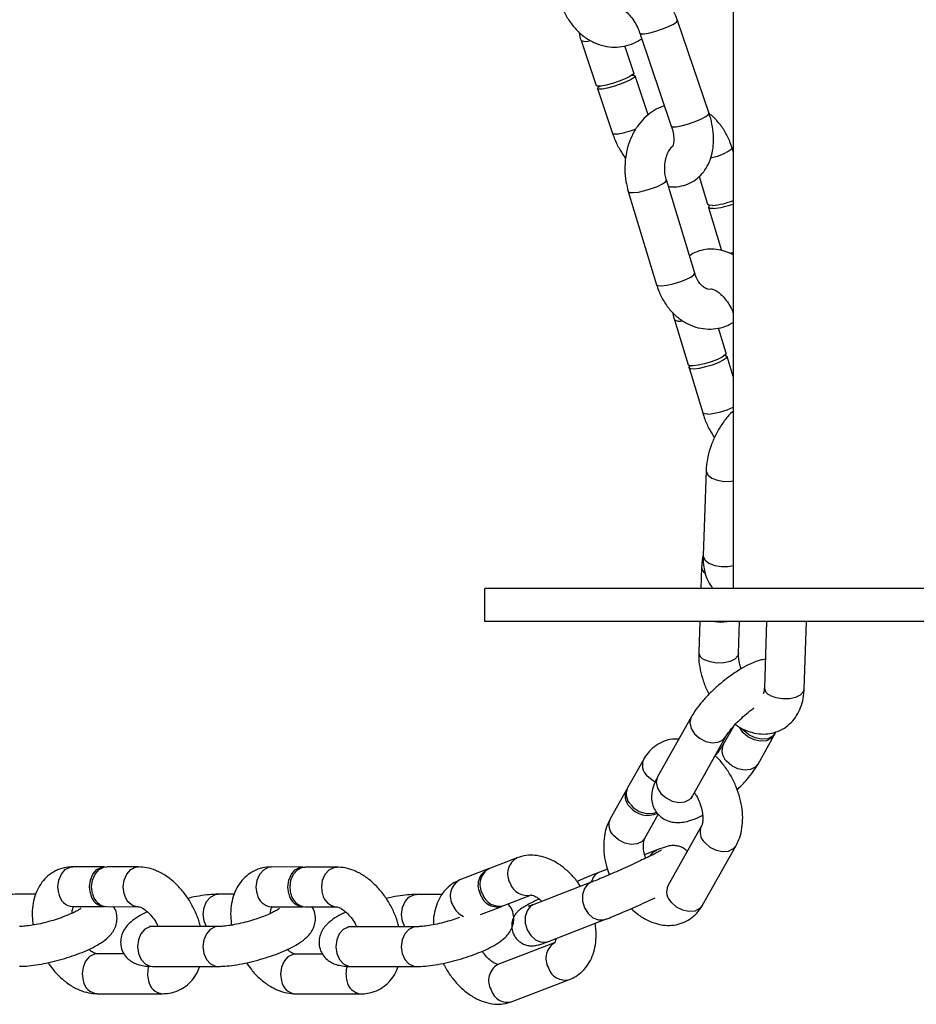
# Model space of a CAD drawing. Units: millimetres. Extents: x 11602 to 26304, y -11167 to 8264.
# Drawn here: x 17554 to 17689, y 2885 to 3033 of the extents above; entities that cross this region are included whole.
import ezdxf

# ---------------------------------------------------------------- set-up
doc = ezdxf.new("R2010")
doc.units = ezdxf.units.MM

msp = doc.modelspace()

# ---------------------------------------------------------------- linework, layer by layer
at = {"color": 7, "linetype": 'Continuous', "lineweight": 25}
for p, q in [((17661.09, 3887.41), (17661.09, 2947.41)), ((17657.46, 3019.05), (17652.7, 3033.07)), ((17638.16, 3030.03), (17640.46, 3023.25)), ((17647.02, 3031.14), (17651.77, 3017.13)), ((17646.14, 3025.18), (17644.77, 3029.22)), ((17648.3, 3018.82), (17646.3, 3024.71)), ((17640.62, 3022.79), (17642.92, 3016.01)), ((17661.09, 3013.29), (17660.92, 3013.88)), ((17655.29, 2994.95), (17651.02, 3009.01)), ((17655.96, 3009.55), (17657.24, 3005.34)), ((17645.28, 3007.27), (17649.55, 2993.21)), ((17657.38, 3004.87), (17659.35, 2998.36)), ((17652.23, 2987.92), (17654.29, 2981.13)), ((17660.03, 2982.87), (17658.89, 2986.66)), ((17661.09, 2979.38), (17660.18, 2982.4)), ((17654.44, 2980.66), (17656.5, 2973.87)), ((17657.02, 2965.19), (17656.58, 2952.35)), ((17656.34, 2950.62), (17656.23, 2947.41)), ((17623.64, 2942.41), (17623.64, 2947.41)), ((17698.27, 2947.41), (17623.64, 2947.41)), ((17698.27, 2942.41), (17623.64, 2942.41)), ((17656.06, 2942.41), (17655.9, 2937.78)), ((17661.9, 2937.58), (17662.06, 2942.41)), ((17666.14, 2942.41), (17665.8, 2932.42)), ((17671.79, 2932.21), (17672.14, 2942.41)), ((17654.76, 2927.99), (17649.71, 2918.98)), ((17661.14, 2926.59), (17659.6, 2923.85)), ((17662.54, 2925.69), (17662.04, 2926.47)), ((17662.71, 2925.99), (17662.52, 2926.23)), ((17654.94, 2916.04), (17660, 2925.05)), ((17664.84, 2920.91), (17667.28, 2925.26)), ((17667.45, 2925.57), (17667.56, 2925.77)), ((17647.61, 2921.65), (17645.16, 2917.3)), ((17644.99, 2917), (17642.55, 2912.64)), ((17647.78, 2909.71), (17649.8, 2913.31)), ((17656.31, 2911.57), (17651.26, 2902.56)), ((17656.49, 2899.63), (17661.55, 2908.63)), ((17628.52, 2906.76), (17624.35, 2905.15)), ((17649.6, 2907.95), (17647.74, 2907.23)), ((17566.32, 2905.4), (17561.55, 2905.4)), ((17571.41, 2905.39), (17566.65, 2905.4)), ((17596.23, 2905.37), (17591.46, 2905.38)), ((17601.32, 2905.37), (17596.56, 2905.37)), ((17624.06, 2905.04), (17619.88, 2903.42)), ((17642.13, 2905.06), (17640.95, 2904.6)), ((17639.7, 2903.08), (17631.06, 2899.74)), ((17555.95, 2901.28), (17553.54, 2901.28)), ((17585.86, 2901.26), (17583.45, 2901.26)), ((17617.18, 2901.23), (17613.36, 2901.24)), ((17626.51, 2899.55), (17630.69, 2901.17)), ((17561.55, 2899.4), (17566.31, 2899.4)), ((17566.64, 2899.4), (17571.41, 2899.39)), ((17591.46, 2899.38), (17596.22, 2899.37)), ((17596.55, 2899.37), (17601.32, 2899.37)), ((17622.98, 2898.19), (17626.22, 2899.44)), ((17583.42, 2896.39), (17573.56, 2896.39)), ((17613.33, 2896.36), (17603.47, 2896.37)), ((17633.23, 2894.14), (17641.87, 2897.49)), ((17634.27, 2894.01), (17625.63, 2890.67)), ((17569.28, 2892.27), (17565.22, 2892.27)), ((17599.19, 2892.25), (17595.13, 2892.25)), ((17573.55, 2890.39), (17583.41, 2890.39)), ((17603.46, 2890.37), (17613.32, 2890.36)), ((17627.8, 2885.07), (17636.44, 2888.42)), ((17565.21, 2886.27), (17575.07, 2886.27)), ((17595.12, 2886.25), (17604.98, 2886.24))]:
    msp.add_line(p, q, dxfattribs=at)
at = {"color": 8, "linetype": 'Continuous', "lineweight": 25, "flags": 128}
for points in [[(17647.74, 3031.06), (17648.52, 3031.21), (17649.46, 3031.46), (17650.45, 3031.79), (17651.36, 3032.16), (17652.1, 3032.52), (17652.57, 3032.83), (17652.71, 3033.06), (17652.7, 3033.07)], [(17647.02, 3031.14), (17647.22, 3031.04), (17647.74, 3031.06)], [(17652.49, 3017.05), (17653.27, 3017.19), (17654.21, 3017.45), (17655.2, 3017.78), (17656.12, 3018.15), (17656.85, 3018.51), (17657.32, 3018.82), (17657.46, 3019.04), (17657.46, 3019.05)], [(17651.77, 3017.13), (17651.97, 3017.03), (17652.49, 3017.05)], [(17643.64, 3015.93), (17643.12, 3015.92), (17642.92, 3016.01)], [(17660.92, 3013.88), (17660.92, 3013.87), (17660.79, 3013.61), (17660.33, 3013.28), (17659.59, 3012.92), (17658.67, 3012.57), (17657.7, 3012.28)], [(17645.28, 3007.27), (17645.49, 3007.13), (17646.03, 3007.1), (17646.82, 3007.19), (17647.78, 3007.4), (17648.77, 3007.7), (17649.7, 3008.05), (17650.43, 3008.42), (17650.89, 3008.74), (17651.02, 3009), (17651.02, 3009.01)], [(17661.09, 2998.02), (17660.98, 2998), (17660.56, 2997.94)], [(17649.55, 2993.21), (17649.76, 2993.07), (17650.3, 2993.04), (17651.09, 2993.14), (17652.04, 2993.35), (17653.04, 2993.65), (17653.96, 2994), (17654.7, 2994.36), (17655.16, 2994.69), (17655.29, 2994.94), (17655.29, 2994.95)], [(17657.25, 2973.7), (17656.71, 2973.73), (17656.5, 2973.87)], [(17657.02, 2965.19), (17657.03, 2965.03), (17657.3, 2964.5), (17657.89, 2964.05), (17658.75, 2963.72), (17659.75, 2963.55), (17660.79, 2963.57), (17661.09, 2963.62)], [(17656.58, 2952.35), (17656.59, 2952.19), (17656.86, 2951.66), (17657.45, 2951.21), (17658.31, 2950.88), (17659.31, 2950.71), (17660.35, 2950.73), (17661.09, 2950.88)], [(17661.9, 2937.58), (17661.8, 2937.21), (17661.36, 2936.73), (17660.62, 2936.37), (17659.68, 2936.16), (17658.64, 2936.14), (17657.63, 2936.31), (17656.78, 2936.64)], [(17666.68, 2931.27), (17667.53, 2930.94), (17668.53, 2930.78), (17669.57, 2930.8), (17670.52, 2931), (17671.25, 2931.37), (17671.69, 2931.84), (17671.79, 2932.21)], [(17654.76, 2927.99), (17654.7, 2927.87), (17654.56, 2927.11), (17654.75, 2926.28), (17655.26, 2925.48), (17656.03, 2924.8), (17656.96, 2924.33), (17657.94, 2924.13), (17658.85, 2924.21), (17659.59, 2924.57), (17659.99, 2925.04)], [(17664.83, 2920.91), (17664.43, 2920.43), (17663.69, 2920.07), (17662.78, 2919.99), (17661.79, 2920.19), (17660.87, 2920.66), (17660.1, 2921.34)], [(17649.32, 2918.2), (17648.87, 2918.46), (17648.1, 2919.14)], [(17649.71, 2918.98), (17649.65, 2918.86), (17649.5, 2918.1), (17649.69, 2917.27), (17650.21, 2916.47), (17650.97, 2915.79), (17651.9, 2915.33), (17652.88, 2915.12), (17653.8, 2915.2), (17654.53, 2915.57), (17654.94, 2916.04)], [(17647.8, 2909.75), (17647.37, 2909.23), (17646.64, 2908.87), (17645.72, 2908.78), (17644.74, 2908.99), (17643.81, 2909.46), (17643.05, 2910.13)], [(17656.81, 2909.06), (17657.58, 2908.38), (17658.51, 2907.91), (17659.49, 2907.71), (17660.4, 2907.79), (17661.14, 2908.15), (17661.55, 2908.63)], [(17648.61, 2907.1), (17649.1, 2907.66), (17649.6, 2907.95)], [(17559.43, 2901.36), (17559.29, 2902.38), (17559.42, 2903.41), (17559.81, 2904.32), (17560.41, 2904.99), (17561.15, 2905.35), (17561.55, 2905.4)], [(17569.29, 2901.35), (17569.15, 2902.38), (17569.28, 2903.4), (17569.67, 2904.31), (17570.27, 2904.98), (17571.01, 2905.35), (17571.42, 2905.39)], [(17589.34, 2901.34), (17589.2, 2902.36), (17589.33, 2903.39), (17589.72, 2904.29), (17590.32, 2904.97), (17591.06, 2905.33), (17591.46, 2905.38)], [(17599.2, 2901.33), (17599.06, 2902.35), (17599.19, 2903.38), (17599.58, 2904.29), (17600.18, 2904.96), (17600.92, 2905.32), (17601.33, 2905.37)], [(17639.7, 2903.08), (17639.2, 2902.79), (17638.66, 2902.13), (17638.37, 2901.24), (17638.37, 2900.24), (17638.66, 2899.24), (17639.21, 2898.37), (17639.95, 2897.73), (17640.79, 2897.4), (17641.63, 2897.41), (17641.87, 2897.49)], [(17581.68, 2896.39), (17581.33, 2897.22), (17581.19, 2898.24), (17581.32, 2899.27), (17581.71, 2900.17), (17582.31, 2900.85), (17583.04, 2901.21), (17583.44, 2901.26)], [(17611.59, 2896.36), (17611.24, 2897.19), (17611.1, 2898.22), (17611.23, 2899.25), (17611.62, 2900.15), (17612.22, 2900.83), (17612.95, 2901.19), (17613.35, 2901.24)], [(17631.06, 2899.74), (17630.56, 2899.45), (17630.02, 2898.79), (17629.73, 2897.9), (17629.73, 2896.9), (17630.02, 2895.9), (17630.57, 2895.03), (17631.31, 2894.39), (17632.15, 2894.05), (17632.99, 2894.07), (17633.23, 2894.14)], [(17651.76, 2900.05), (17652.52, 2899.38), (17653.45, 2898.91), (17654.43, 2898.7), (17655.35, 2898.79), (17656.08, 2899.15), (17656.49, 2899.63)], [(17573.56, 2896.39), (17573.15, 2896.34), (17572.41, 2895.98), (17571.81, 2895.31), (17571.43, 2894.4), (17571.29, 2893.38), (17571.43, 2892.35), (17571.83, 2891.45), (17572.43, 2890.79), (17573.17, 2890.44), (17573.55, 2890.39)], [(17583.41, 2896.39), (17583.01, 2896.34), (17582.27, 2895.97), (17581.67, 2895.3), (17581.29, 2894.39), (17581.15, 2893.37), (17581.29, 2892.34), (17581.69, 2891.44), (17582.29, 2890.78), (17583.03, 2890.43), (17583.41, 2890.39)], [(17603.47, 2896.37), (17603.06, 2896.32), (17602.32, 2895.96), (17601.72, 2895.28), (17601.34, 2894.38), (17601.2, 2893.35), (17601.34, 2892.33), (17601.74, 2891.43), (17602.34, 2890.76), (17603.08, 2890.41), (17603.46, 2890.37)], [(17613.32, 2896.36), (17612.92, 2896.31), (17612.18, 2895.95), (17611.58, 2895.28), (17611.2, 2894.37), (17611.06, 2893.34), (17611.2, 2892.32), (17611.6, 2891.42), (17612.2, 2890.76), (17612.94, 2890.4), (17613.32, 2890.36)], [(17565.22, 2892.27), (17564.81, 2892.23), (17564.07, 2891.86), (17563.47, 2891.19), (17563.08, 2890.28), (17562.95, 2889.26), (17563.09, 2888.23)], [(17595.13, 2892.25), (17594.72, 2892.2), (17593.98, 2891.84), (17593.38, 2891.17), (17592.99, 2890.26), (17592.86, 2889.23), (17593, 2888.21)]]:
    msp.add_lwpolyline(points, dxfattribs=at)
at = {"color": 7, "linetype": 'Continuous', "lineweight": 25, "flags": 128}
for points in [[(17646.14, 3025.18), (17646.15, 3025.17), (17646.01, 3024.95), (17645.54, 3024.63), (17644.8, 3024.27), (17643.89, 3023.9), (17642.9, 3023.57), (17641.96, 3023.32), (17641.18, 3023.17)], [(17645.84, 3024.82), (17646.1, 3024.81), (17646.3, 3024.7), (17646.16, 3024.48), (17645.7, 3024.17), (17644.96, 3023.8), (17644.04, 3023.44), (17643.06, 3023.1), (17642.12, 3022.85), (17641.34, 3022.71)], [(17641.18, 3023.17), (17640.66, 3023.16), (17640.46, 3023.25)], [(17641.34, 3022.71), (17640.82, 3022.69), (17640.62, 3022.8), (17640.76, 3023.02), (17640.93, 3023.15)], [(17657.99, 3005.17), (17657.45, 3005.2), (17657.24, 3005.34)], [(17658.13, 3004.7), (17657.59, 3004.73), (17657.37, 3004.88), (17657.51, 3005.14), (17657.55, 3005.18)], [(17660.03, 2982.87), (17660.04, 2982.86), (17659.91, 2982.61), (17659.45, 2982.28), (17658.71, 2981.91), (17657.79, 2981.56), (17656.79, 2981.26), (17655.84, 2981.05), (17655.04, 2980.96)], [(17659.86, 2982.56), (17659.96, 2982.55), (17660.18, 2982.39), (17660.05, 2982.14), (17659.59, 2981.81), (17658.85, 2981.45), (17657.93, 2981.09), (17656.93, 2980.8), (17655.98, 2980.59), (17655.19, 2980.49)], [(17655.04, 2980.96), (17654.51, 2980.99), (17654.29, 2981.13)], [(17655.19, 2980.49), (17654.65, 2980.52), (17654.43, 2980.67), (17654.56, 2980.93), (17654.61, 2980.97)], [(17667.45, 2925.57), (17667.04, 2925.09), (17666.3, 2924.72), (17665.39, 2924.64), (17664.41, 2924.85), (17663.48, 2925.31), (17662.71, 2925.99)], [(17667.35, 2925.4), (17667.34, 2925.38), (17666.87, 2924.79), (17666.13, 2924.42), (17665.22, 2924.34), (17664.24, 2924.55), (17663.31, 2925.01), (17662.54, 2925.69)], [(17564.2, 2901.36), (17564.06, 2902.38), (17564.19, 2903.41), (17564.58, 2904.31), (17565.17, 2904.99), (17565.91, 2905.35), (17566.48, 2905.39)], [(17564.52, 2901.36), (17564.38, 2902.38), (17564.52, 2903.41), (17564.91, 2904.31), (17565.5, 2904.99), (17566.24, 2905.35), (17566.65, 2905.4)], [(17594.11, 2901.33), (17593.97, 2902.36), (17594.1, 2903.38), (17594.49, 2904.29), (17595.08, 2904.96), (17595.82, 2905.33), (17596.39, 2905.37)], [(17594.43, 2901.33), (17594.29, 2902.36), (17594.43, 2903.38), (17594.81, 2904.29), (17595.41, 2904.96), (17596.15, 2905.33), (17596.56, 2905.37)]]:
    msp.add_lwpolyline(points, dxfattribs=at)
at = {"color": 8, "linetype": 'Continuous', "lineweight": 25}
for centre, radius, start, end in [((17638.81, 3031.76), 1.85, 249.5904, 293.7368), ((17641.24, 3030.23), 14.49, 279.5142, 290.9955), ((17652.98, 2989.21), 1.49, 239.8641, 288.0877), ((17656.09, 2985.65), 12.01, 275.5349, 294.6269), ((17657.46, 2950.66), 1.12, 182.2369, 233.9294), ((17657.2, 2937.87), 1.3, 183.7559, 251.1951), ((17667.09, 2932.51), 1.3, 183.7532, 251.1954), ((17661.56, 2922.93), 2.16, 154.3824, 227.5382), ((17649.56, 2920.73), 2.16, 154.8062, 227.5017), ((17644.51, 2911.73), 2.16, 154.8276, 227.4999), ((17658.27, 2910.65), 2.16, 154.8903, 227.4945), ((17629.82, 2904.35), 2.74, 118.3054, 211.4737), ((17641.81, 2902.61), 2.17, 113.1246, 167.5104), ((17621.18, 2901.01), 2.74, 118.2911, 211.4751), ((17630.02, 2903.75), 2.66, 198.0012, 284.4974), ((17653.22, 2901.64), 2.16, 154.8538, 227.4976), ((17561.75, 2901.74), 2.35, 189.4323, 265.08), ((17571.61, 2901.74), 2.35, 189.4361, 265.0332), ((17591.66, 2901.72), 2.35, 189.4323, 265.08), ((17601.52, 2901.71), 2.35, 189.4361, 265.0332), ((17621.84, 2900.83), 3.24, 202.7054, 244.5801), ((17635.65, 2891.58), 2.79, 119.5008, 210.3295), ((17576.7, 2889.27), 3.89, 162.5687, 195.5087), ((17606.61, 2889.24), 3.89, 162.5687, 195.5087), ((17627, 2888.24), 2.79, 119.4305, 210.3357), ((17635.73, 2890.93), 2.61, 196.8784, 285.7429), ((17565.41, 2888.62), 2.35, 189.4323, 265.08), ((17575.27, 2888.61), 2.35, 189.4331, 265.0701), ((17595.32, 2888.59), 2.35, 189.4323, 265.08), ((17605.18, 2888.59), 2.35, 189.4331, 265.0701), ((17627.09, 2887.59), 2.61, 196.8852, 285.6702)]:
    msp.add_arc(centre, radius, start, end, dxfattribs=at)
at = {"color": 7, "linetype": 'Continuous', "lineweight": 25}
for centre, radius, start, end in [((17656.81, 3017.1), 11.99, 275.635, 290.9424), ((17656.96, 3016.55), 11.91, 275.6132, 290.2981), ((17659.25, 2947.97), 5.64, 260.6268, 279.3732), ((17646.91, 2916.06), 2.12, 149.5826, 227.9371), ((17647.12, 2916.38), 2.16, 154.8538, 227.4976), ((17648.21, 2916.61), 3.45, 217.9318, 295.2101), ((17648.44, 2917), 3.56, 218.5916, 288.5972), ((17625.32, 2902.62), 2.7, 114.2796, 211.8702), ((17625.64, 2902.74), 2.74, 118.2911, 211.4751), ((17566.48, 2901.72), 2.31, 189.0487, 269.9291), ((17566.84, 2901.74), 2.35, 189.4323, 265.08), ((17596.39, 2901.7), 2.31, 189.0464, 269.9582), ((17596.75, 2901.72), 2.35, 189.4323, 265.08), ((17625.53, 2901.99), 2.63, 197.6588, 288.6337), ((17625.84, 2902.13), 2.66, 197.996, 284.5594)]:
    msp.add_arc(centre, radius, start, end, dxfattribs=at)
for points, knots in [([(17652.7, 3033.07), (17652.59, 3033.38), (17652.28, 3034.24), (17651.59, 3035.61), (17650.61, 3037.1), (17649.45, 3038.43), (17648.14, 3039.56), (17646.75, 3040.39), (17645.35, 3040.92), (17643.99, 3041.14), (17642.63, 3041.09), (17641.33, 3040.7), (17640.42, 3040.26), (17640.05, 3039.9), (17640.01, 3039.86)], [0, 0, 0, 0, 0.053981, 0.151769, 0.25003, 0.349156, 0.449726, 0.55195, 0.642209, 0.728563, 0.811711, 0.901905, 0.988304, 1, 1, 1, 1]), ([(17635.11, 3035.63), (17635.23, 3035.3), (17635.56, 3034.42), (17636.29, 3033.07), (17637.37, 3031.69), (17638.65, 3030.55), (17640.08, 3029.7), (17641.61, 3029.18), (17643.17, 3028.99), (17644.69, 3029.14), (17646.1, 3029.56), (17646.92, 3030.07), (17647.3, 3030.3)], [0, 0, 0, 0, 0.062573, 0.171587, 0.281186, 0.390575, 0.498839, 0.605032, 0.708688, 0.810086, 0.910111, 1, 1, 1, 1]), ([(17643.7, 3035.1), (17643.72, 3035.09), (17643.8, 3035.09), (17644.21, 3034.93), (17644.81, 3034.52), (17645.48, 3033.88), (17646.12, 3033.04), (17646.66, 3032.09), (17646.91, 3031.44), (17647.02, 3031.14)], [0, 0, 0, 0, 0.075932, 0.233283, 0.385303, 0.539765, 0.698513, 0.860689, 1, 1, 1, 1]), ([(17637.81, 3031.37), (17637.88, 3031.05), (17637.97, 3030.6), (17638.12, 3030.16), (17638.16, 3030.03)], [0, 0, 0, 0, 0.702746, 1, 1, 1, 1]), ([(17650.74, 3020.18), (17650.55, 3020.12), (17649.89, 3019.94), (17648.84, 3019.32), (17647.65, 3018.35), (17646.63, 3017.13), (17645.8, 3015.7), (17645.19, 3014.1), (17644.83, 3012.37), (17644.73, 3010.58), (17644.87, 3008.85), (17645.15, 3007.77), (17645.28, 3007.27)], [0, 0, 0, 0, 0.039997, 0.142547, 0.246149, 0.351622, 0.45919, 0.568526, 0.67906, 0.790322, 0.902087, 1, 1, 1, 1]), ([(17651.32, 3008.04), (17651.43, 3008.02), (17651.97, 3007.92), (17652.99, 3008.01), (17654.31, 3008.36), (17655.5, 3009.05), (17656.48, 3009.96), (17657.24, 3011.07), (17657.78, 3012.35), (17658.1, 3013.79), (17658.18, 3015.37), (17658.01, 3017.02), (17657.72, 3018.26), (17657.5, 3018.92), (17657.46, 3019.05)], [0, 0, 0, 0, 0.022578, 0.111515, 0.207987, 0.3004, 0.390617, 0.480839, 0.573554, 0.670404, 0.771512, 0.875404, 0.975367, 1, 1, 1, 1]), ([(17660.92, 3013.88), (17660.81, 3014.2), (17660.51, 3015.09), (17659.82, 3016.46), (17658.78, 3017.83), (17657.98, 3018.69), (17657.49, 3018.99), (17657.47, 3019)], [0, 0, 0, 0, 0.158679, 0.435609, 0.713972, 0.991261, 1, 1, 1, 1]), ([(17651.77, 3017.13), (17651.83, 3016.95), (17651.99, 3016.43), (17652.14, 3015.6), (17652.15, 3014.78), (17652.05, 3014.26), (17652, 3014.15), (17651.98, 3014.11)], [0, 0, 0, 0, 0.131767, 0.391771, 0.646251, 0.895005, 1, 1, 1, 1]), ([(17642.92, 3016.01), (17643.03, 3015.71), (17643.34, 3014.84), (17643.97, 3013.56), (17644.59, 3012.67), (17644.87, 3012.27)], [0, 0, 0, 0, 0.231515, 0.650911, 1, 1, 1, 1]), ([(17651.02, 3009.01), (17650.98, 3009.17), (17650.84, 3009.67), (17650.74, 3010.59), (17650.8, 3011.69), (17651.06, 3012.69), (17651.45, 3013.5), (17651.79, 3013.97), (17651.96, 3014.09), (17651.98, 3014.11)], [0, 0, 0, 0, 0.084632, 0.262685, 0.441093, 0.618447, 0.794477, 0.970851, 1, 1, 1, 1]), ([(17661.09, 2997.73), (17660.7, 2997.91), (17659.88, 2998.3), (17658.57, 2998.58), (17657.24, 2998.61), (17655.95, 2998.33), (17655.01, 2997.96), (17654.58, 2997.6), (17654.5, 2997.54)], [0, 0, 0, 0, 0.182452, 0.380988, 0.571534, 0.757097, 0.955562, 1, 1, 1, 1]), ([(17657.83, 2992.58), (17657.79, 2992.57), (17657.59, 2992.49), (17657.33, 2992.52), (17656.87, 2992.67), (17656.35, 2993.05), (17655.83, 2993.69), (17655.47, 2994.39), (17655.33, 2994.84), (17655.29, 2994.95)], [0, 0, 0, 0, 0.052318, 0.267233, 0.443778, 0.605097, 0.776215, 0.941381, 1, 1, 1, 1]), ([(17649.55, 2993.21), (17649.65, 2992.89), (17649.95, 2992), (17650.64, 2990.64), (17651.67, 2989.24), (17652.91, 2988.08), (17654.31, 2987.21), (17655.81, 2986.67), (17657.34, 2986.47), (17658.85, 2986.6), (17660.12, 2986.96), (17660.83, 2987.37), (17661.09, 2987.53)], [0, 0, 0, 0, 0.06459, 0.177313, 0.29062, 0.403489, 0.514834, 0.623686, 0.729756, 0.833587, 0.936225, 1, 1, 1, 1]), ([(17657.83, 2992.58), (17657.82, 2992.58), (17657.81, 2992.59), (17658.1, 2992.54), (17658.61, 2992.28), (17659.25, 2991.79), (17659.92, 2991.07), (17660.53, 2990.17), (17660.93, 2989.42), (17661.07, 2989.01), (17661.09, 2988.95)], [0, 0, 0, 0, 0.108154, 0.244875, 0.386998, 0.528775, 0.673432, 0.82201, 0.973151, 1, 1, 1, 1]), ([(17651.98, 2989.02), (17652.01, 2988.82), (17652.07, 2988.45), (17652.18, 2988.09), (17652.23, 2987.92)], [0, 0, 0, 0, 0.545001, 1, 1, 1, 1]), ([(17656.5, 2973.87), (17656.6, 2973.56), (17656.88, 2972.69), (17657.46, 2971.41), (17658.03, 2970.52), (17658.28, 2970.13)], [0, 0, 0, 0, 0.236434, 0.664053, 1, 1, 1, 1]), ([(17661.09, 2974.16), (17660.87, 2973.95), (17660.25, 2973.35), (17659.35, 2972.13), (17658.44, 2970.6), (17657.73, 2968.95), (17657.25, 2967.29), (17657.06, 2966.03), (17657.02, 2965.35), (17657.02, 2965.19)], [0, 0, 0, 0, 0.0927594, 0.2654094, 0.437756, 0.6105768, 0.7847513, 0.9507981, 1, 1, 1, 1]), ([(17656.56, 2952.37), (17656.47, 2951.87), (17656.37, 2951.29), (17656.34, 2950.69), (17656.34, 2950.62)], [0, 0, 0, 0, 0.875726, 1, 1, 1, 1]), ([(17656.58, 2952.35), (17656.57, 2952.04), (17656.57, 2951.16), (17656.78, 2949.85), (17657.25, 2948.49), (17657.75, 2947.76), (17657.99, 2947.41)], [0, 0, 0, 0, 0.171543, 0.483491, 0.751338, 1, 1, 1, 1]), ([(17655.9, 2937.78), (17655.9, 2937.47), (17655.89, 2936.6), (17656.09, 2935.14), (17656.56, 2933.45), (17657.04, 2932.2), (17657.4, 2931.56), (17657.47, 2931.45)], [0, 0, 0, 0, 0.1503119, 0.4136164, 0.6765305, 0.9392571, 1, 1, 1, 1]), ([(17665.94, 2936.71), (17665.69, 2936.67), (17665, 2936.55), (17663.86, 2936.11), (17662.48, 2935.41), (17661.07, 2934.51), (17659.71, 2933.5), (17658.42, 2932.4), (17657.23, 2931.24), (17656.16, 2930.03), (17655.33, 2928.94), (17654.93, 2928.26), (17654.76, 2927.99)], [0, 0, 0, 0, 0.062993, 0.171757, 0.288346, 0.398174, 0.504073, 0.608438, 0.712806, 0.818181, 0.926341, 1, 1, 1, 1]), ([(17662.32, 2935.28), (17662.25, 2935.49), (17662.04, 2936.05), (17661.91, 2936.86), (17661.9, 2937.36), (17661.9, 2937.58)], [0, 0, 0, 0, 0.254463, 0.672932, 1, 1, 1, 1]), ([(17661.34, 2926.95), (17661.5, 2926.83), (17662.12, 2926.36), (17663.24, 2925.86), (17664.65, 2925.47), (17665.99, 2925.4), (17667.31, 2925.6), (17668.55, 2926.12), (17669.64, 2926.91), (17670.52, 2927.92), (17671.18, 2929.12), (17671.62, 2930.48), (17671.77, 2931.54), (17671.79, 2932.14), (17671.79, 2932.21)], [0, 0, 0, 0, 0.037571, 0.147934, 0.242746, 0.333603, 0.421788, 0.516482, 0.608087, 0.698426, 0.790006, 0.885008, 0.985709, 1, 1, 1, 1]), ([(17665.8, 2932.42), (17665.79, 2932.3), (17665.77, 2931.95), (17665.68, 2931.63), (17665.65, 2931.57), (17665.64, 2931.56)], [0, 0, 0, 0, 0.317286, 0.926044, 1, 1, 1, 1]), ([(17660, 2925.05), (17660.06, 2925.15), (17660.21, 2925.42), (17660.64, 2926.02), (17661.3, 2926.8), (17662.14, 2927.65), (17663.09, 2928.5), (17663.82, 2929.1), (17664.2, 2929.35), (17664.25, 2929.38)], [0, 0, 0, 0, 0.093474, 0.251802, 0.421443, 0.600691, 0.785171, 0.971438, 1, 1, 1, 1]), ([(17652.91, 2924.68), (17652.58, 2924.68), (17651.82, 2924.69), (17650.65, 2924.38), (17649.46, 2923.77), (17648.44, 2922.89), (17647.88, 2922.13), (17647.63, 2921.7), (17647.61, 2921.65)], [0, 0, 0, 0, 0.1525105, 0.3509581, 0.5623486, 0.7684572, 0.9748646, 1, 1, 1, 1]), ([(17659.6, 2923.85), (17659.54, 2923.75), (17659.38, 2923.48), (17659.01, 2922.95), (17658.63, 2922.51), (17658.46, 2922.31)], [0, 0, 0, 0, 0.247586, 0.666953, 1, 1, 1, 1]), ([(17661.55, 2908.63), (17661.69, 2908.92), (17662.05, 2909.63), (17662.4, 2910.9), (17662.57, 2912.44), (17662.48, 2914.08), (17662.15, 2915.78), (17661.59, 2917.46), (17660.81, 2919.08), (17659.83, 2920.57), (17658.99, 2921.62), (17658.45, 2922.08), (17658.34, 2922.18)], [0, 0, 0, 0, 0.070802, 0.176177, 0.285021, 0.397631, 0.511768, 0.625927, 0.740083, 0.854726, 0.970338, 1, 1, 1, 1]), ([(17661.69, 2917.03), (17661.91, 2917.24), (17662.54, 2917.84), (17663.44, 2918.87), (17664.27, 2919.96), (17664.67, 2920.64), (17664.84, 2920.91)], [0, 0, 0, 0, 0.166515, 0.472331, 0.786231, 1, 1, 1, 1]), ([(17649.71, 2918.98), (17649.59, 2918.76), (17649.27, 2918.15), (17648.93, 2917.22), (17648.76, 2916.14), (17648.83, 2915.13), (17649.15, 2914.15), (17649.75, 2913.28), (17650.56, 2912.63), (17651.48, 2912.23), (17652.42, 2912.07), (17653.4, 2912.1), (17654.49, 2912.33), (17655.52, 2912.69), (17656.23, 2913.07), (17656.49, 2913.2)], [0, 0, 0, 0, 0.058078, 0.15939, 0.239325, 0.313335, 0.385118, 0.456458, 0.531036, 0.600725, 0.670238, 0.744973, 0.831957, 0.938447, 1, 1, 1, 1]), ([(17654.77, 2915.67), (17654.77, 2915.69), (17654.78, 2915.73), (17654.89, 2915.94), (17654.94, 2916.04)], [0, 0, 0, 0, 0.508707, 1, 1, 1, 1]), ([(17655.24, 2916.58), (17655.35, 2916.43), (17655.67, 2915.96), (17656.07, 2915.07), (17656.4, 2914.01), (17656.54, 2913.04), (17656.53, 2912.24), (17656.41, 2911.75), (17656.34, 2911.62), (17656.31, 2911.57)], [0, 0, 0, 0, 0.084563, 0.249229, 0.413932, 0.575802, 0.733545, 0.888195, 1, 1, 1, 1]), ([(17642.55, 2912.64), (17642.41, 2912.36), (17642.05, 2911.65), (17641.7, 2910.38), (17641.53, 2908.84), (17641.62, 2907.2), (17641.91, 2905.62), (17642.26, 2904.64), (17642.42, 2904.21)], [0, 0, 0, 0, 0.118021, 0.293672, 0.475106, 0.662818, 0.853075, 1, 1, 1, 1]), ([(17647.9, 2906.71), (17647.84, 2906.89), (17647.66, 2907.42), (17647.56, 2908.24), (17647.57, 2909.03), (17647.69, 2909.53), (17647.76, 2909.65), (17647.78, 2909.71)], [0, 0, 0, 0, 0.1282, 0.368988, 0.603637, 0.833686, 1, 1, 1, 1]), ([(17654.17, 2907.74), (17654.05, 2907.86), (17653.77, 2908.14), (17653.21, 2908.41), (17652.6, 2908.58), (17652.05, 2908.62), (17651.62, 2908.58), (17651.26, 2908.51), (17650.88, 2908.41), (17650.38, 2908.25), (17649.87, 2908.05), (17649.6, 2907.95)], [0, 0, 0, 0, 0.069704, 0.174973, 0.268195, 0.35098, 0.426636, 0.501781, 0.609611, 0.793091, 1, 1, 1, 1]), ([(17638.07, 2902.45), (17637.97, 2902.62), (17637.55, 2903.29), (17636.64, 2904.32), (17635.35, 2905.48), (17633.97, 2906.35), (17632.58, 2906.91), (17631.22, 2907.17), (17629.85, 2907.17), (17628.98, 2906.9), (17628.52, 2906.76)], [0, 0, 0, 0, 0.046505, 0.191085, 0.337683, 0.486721, 0.619283, 0.746162, 0.868127, 1, 1, 1, 1]), ([(17650.27, 2907.93), (17650.27, 2907.93), (17650.29, 2907.94), (17650.17, 2907.86), (17649.86, 2907.69), (17649.28, 2907.39), (17648.43, 2906.96), (17647.36, 2906.45), (17646.13, 2905.87), (17644.81, 2905.26), (17643.48, 2904.67), (17642.19, 2904.11), (17641.02, 2903.61), (17640.2, 2903.28), (17639.82, 2903.13), (17639.7, 2903.08)], [0, 0, 0, 0, 0.007045, 0.055248, 0.120256, 0.200474, 0.289929, 0.383676, 0.479248, 0.575594, 0.672228, 0.768826, 0.865045, 0.960403, 1, 1, 1, 1]), ([(17561.55, 2905.4), (17561.22, 2905.39), (17560.42, 2905.35), (17559.21, 2904.98), (17558.03, 2904.3), (17557.06, 2903.37), (17556.31, 2902.26), (17555.77, 2900.97), (17555.47, 2899.53), (17555.38, 2898.06), (17555.51, 2897.07), (17555.57, 2896.63)], [0, 0, 0, 0, 0.0839722, 0.2020829, 0.316095, 0.4274933, 0.5390135, 0.6537045, 0.7735434, 0.8986104, 1, 1, 1, 1]), ([(17580.77, 2896.39), (17580.72, 2896.62), (17580.53, 2897.42), (17579.98, 2898.76), (17579.14, 2900.34), (17578.09, 2901.79), (17576.89, 2903.07), (17575.53, 2904.13), (17574.12, 2904.87), (17572.73, 2905.31), (17571.84, 2905.37), (17571.41, 2905.39)], [0, 0, 0, 0, 0.050097, 0.171129, 0.292309, 0.414192, 0.537369, 0.662487, 0.789491, 0.899648, 1, 1, 1, 1]), ([(17591.46, 2905.38), (17591.13, 2905.36), (17590.33, 2905.33), (17589.12, 2904.96), (17587.94, 2904.27), (17586.97, 2903.35), (17586.22, 2902.23), (17585.68, 2900.95), (17585.38, 2899.5), (17585.29, 2898.04), (17585.42, 2897.05), (17585.48, 2896.6)], [0, 0, 0, 0, 0.083972, 0.202083, 0.316095, 0.427493, 0.539013, 0.653705, 0.773543, 0.89861, 1, 1, 1, 1]), ([(17610.68, 2896.36), (17610.63, 2896.6), (17610.44, 2897.4), (17609.89, 2898.74), (17609.05, 2900.32), (17608, 2901.77), (17606.8, 2903.04), (17605.44, 2904.1), (17604.03, 2904.85), (17602.64, 2905.29), (17601.75, 2905.34), (17601.32, 2905.37)], [0, 0, 0, 0, 0.050097, 0.171129, 0.292309, 0.414192, 0.537369, 0.662487, 0.789491, 0.899648, 1, 1, 1, 1]), ([(17640.95, 2904.6), (17640.79, 2904.54), (17640.3, 2904.35), (17639.33, 2903.95), (17638.33, 2903.53), (17637.71, 2903.26), (17637.55, 2903.19)], [0, 0, 0, 0, 0.179661, 0.532666, 0.878122, 1, 1, 1, 1]), ([(17619.88, 2903.42), (17619.57, 2903.28), (17618.86, 2902.96), (17617.9, 2902.19), (17617.05, 2901.15), (17616.43, 2899.93), (17616.04, 2898.55), (17615.87, 2897.44), (17615.9, 2896.79), (17615.91, 2896.67)], [0, 0, 0, 0, 0.124672, 0.28698, 0.447856, 0.61162, 0.781922, 0.960139, 1, 1, 1, 1]), ([(17651.26, 2902.56), (17651.24, 2902.54), (17651.21, 2902.5), (17651.23, 2902.51), (17651.23, 2902.51)], [0, 0, 0, 0, 0.6373126, 1, 1, 1, 1]), ([(17553.54, 2901.28), (17553.31, 2901.28), (17552.65, 2901.27), (17551.45, 2901.15), (17550.13, 2900.95), (17549.27, 2900.75), (17548.95, 2900.68)], [0, 0, 0, 0, 0.170707, 0.485616, 0.813723, 1, 1, 1, 1]), ([(17583.45, 2901.26), (17583.22, 2901.26), (17582.56, 2901.25), (17581.36, 2901.13), (17580.04, 2900.92), (17579.18, 2900.72), (17578.86, 2900.65)], [0, 0, 0, 0, 0.170707, 0.485616, 0.813723, 1, 1, 1, 1]), ([(17613.36, 2901.24), (17613.13, 2901.23), (17612.47, 2901.22), (17611.27, 2901.1), (17609.95, 2900.9), (17609.09, 2900.7), (17608.77, 2900.63)], [0, 0, 0, 0, 0.170707, 0.485616, 0.813723, 1, 1, 1, 1]), ([(17630.66, 2901.15), (17630.66, 2901.15), (17630.66, 2901.16), (17630.94, 2901.11), (17631.45, 2900.85), (17631.92, 2900.52), (17632.18, 2900.24), (17632.22, 2900.19)], [0, 0, 0, 0, 0.19199, 0.437624, 0.692907, 0.947496, 1, 1, 1, 1]), ([(17641.87, 2897.49), (17642.03, 2897.55), (17642.53, 2897.74), (17643.49, 2898.14), (17644.77, 2898.68), (17646.13, 2899.28), (17647.52, 2899.9), (17648.61, 2900.4), (17649.18, 2900.67), (17649.32, 2900.74)], [0, 0, 0, 0, 0.088931, 0.263664, 0.434662, 0.603895, 0.772491, 0.941003, 1, 1, 1, 1]), ([(17553.5, 2890.41), (17553.73, 2890.41), (17554.39, 2890.42), (17555.59, 2890.54), (17557.12, 2890.79), (17558.73, 2891.14), (17560.32, 2891.58), (17561.86, 2892.08), (17563.32, 2892.65), (17564.66, 2893.26), (17565.88, 2893.96), (17566.8, 2894.66), (17567.5, 2895.44), (17567.95, 2896.22), (17568.22, 2897.13), (17568.21, 2898.14), (17568, 2898.94), (17567.73, 2899.31), (17567.67, 2899.4)], [0, 0, 0, 0, 0.040287, 0.114607, 0.192041, 0.266637, 0.340175, 0.413664, 0.487729, 0.563476, 0.643122, 0.732913, 0.784188, 0.833434, 0.881743, 0.930155, 0.984138, 1, 1, 1, 1]), ([(17562.74, 2899.13), (17562.73, 2899.12), (17562.71, 2899.1), (17562.43, 2898.9), (17561.9, 2898.61), (17561.11, 2898.24), (17560.09, 2897.83), (17558.89, 2897.42), (17557.61, 2897.05), (17556.32, 2896.75), (17555.13, 2896.54), (17554.15, 2896.42), (17553.71, 2896.41), (17553.51, 2896.41)], [0, 0, 0, 0, 0.050931, 0.120524, 0.201478, 0.292873, 0.391819, 0.495334, 0.601144, 0.707604, 0.812931, 0.915389, 1, 1, 1, 1]), ([(17561.45, 2898.4), (17561.45, 2898.49), (17561.44, 2898.84), (17561.54, 2899.17), (17561.59, 2899.28), (17561.61, 2899.32)], [0, 0, 0, 0, 0.175606, 0.722953, 1, 1, 1, 1]), ([(17571.41, 2899.39), (17571.43, 2899.39), (17571.48, 2899.39), (17571.75, 2899.33), (17572.28, 2899.05), (17572.93, 2898.53), (17573.59, 2897.79), (17574.1, 2897.05), (17574.33, 2896.55), (17574.41, 2896.39)], [0, 0, 0, 0, 0.0893872, 0.2475223, 0.4122017, 0.5772713, 0.7460724, 0.9193491, 1, 1, 1, 1]), ([(17583.41, 2890.39), (17583.64, 2890.39), (17584.3, 2890.4), (17585.5, 2890.52), (17587.03, 2890.76), (17588.64, 2891.12), (17590.23, 2891.56), (17591.77, 2892.06), (17593.23, 2892.62), (17594.57, 2893.24), (17595.79, 2893.94), (17596.71, 2894.64), (17597.41, 2895.42), (17597.86, 2896.19), (17598.13, 2897.11), (17598.12, 2898.11), (17597.91, 2898.92), (17597.64, 2899.29), (17597.58, 2899.37)], [0, 0, 0, 0, 0.040287, 0.114607, 0.192041, 0.266637, 0.340175, 0.413664, 0.487729, 0.563476, 0.643122, 0.732913, 0.784188, 0.833434, 0.881743, 0.930155, 0.984138, 1, 1, 1, 1]), ([(17592.65, 2899.1), (17592.64, 2899.09), (17592.62, 2899.08), (17592.34, 2898.88), (17591.81, 2898.59), (17591.02, 2898.21), (17590, 2897.8), (17588.8, 2897.4), (17587.52, 2897.03), (17586.23, 2896.73), (17585.04, 2896.52), (17584.06, 2896.4), (17583.62, 2896.39), (17583.42, 2896.39)], [0, 0, 0, 0, 0.050931, 0.120524, 0.201478, 0.292873, 0.391819, 0.495334, 0.601144, 0.707604, 0.812931, 0.915389, 1, 1, 1, 1]), ([(17591.36, 2898.38), (17591.36, 2898.47), (17591.35, 2898.82), (17591.45, 2899.15), (17591.5, 2899.26), (17591.52, 2899.29)], [0, 0, 0, 0, 0.175606, 0.722953, 1, 1, 1, 1]), ([(17591.48, 2899.39), (17591.48, 2899.39), (17591.45, 2899.37), (17591.45, 2899.37), (17591.46, 2899.38)], [0, 0, 0, 0, 0.031679, 1, 1, 1, 1]), ([(17601.32, 2899.37), (17601.34, 2899.37), (17601.39, 2899.37), (17601.66, 2899.3), (17602.19, 2899.03), (17602.84, 2898.51), (17603.5, 2897.77), (17604.01, 2897.03), (17604.24, 2896.53), (17604.32, 2896.37)], [0, 0, 0, 0, 0.089387, 0.247522, 0.412202, 0.577271, 0.746072, 0.919349, 1, 1, 1, 1]), ([(17613.32, 2890.36), (17613.55, 2890.37), (17614.21, 2890.38), (17615.41, 2890.49), (17616.94, 2890.74), (17618.55, 2891.1), (17620.14, 2891.53), (17621.68, 2892.04), (17623.14, 2892.6), (17624.48, 2893.22), (17625.7, 2893.92), (17626.62, 2894.61), (17627.32, 2895.4), (17627.77, 2896.17), (17628.04, 2897.08), (17628.04, 2898.1), (17627.75, 2899.07), (17627.35, 2899.58), (17627.17, 2899.81)], [0, 0, 0, 0, 0.039186, 0.111474, 0.186791, 0.259347, 0.330876, 0.402356, 0.474396, 0.548072, 0.625541, 0.712877, 0.762751, 0.81065, 0.857638, 0.904727, 0.957234, 1, 1, 1, 1]), ([(17631.82, 2900.54), (17631.72, 2900.5), (17631.23, 2900.26), (17630.52, 2899.9), (17629.7, 2899.45), (17629.24, 2899.18), (17628.75, 2898.81), (17628.37, 2898.42), (17628.02, 2897.89), (17627.75, 2897.19), (17627.67, 2896.35), (17627.85, 2895.42), (17628.32, 2894.61), (17628.96, 2894.02), (17629.61, 2893.67), (17630.22, 2893.51), (17630.77, 2893.47), (17631.2, 2893.51), (17631.56, 2893.58), (17631.95, 2893.68), (17632.44, 2893.85), (17632.95, 2894.04), (17633.23, 2894.14)], [0, 0, 0, 0, 0.021625, 0.107398, 0.19551, 0.293193, 0.328656, 0.360826, 0.397916, 0.439451, 0.487043, 0.538162, 0.595035, 0.641897, 0.682419, 0.718303, 0.75017, 0.779292, 0.808218, 0.849726, 0.920354, 1, 1, 1, 1]), ([(17631.06, 2899.74), (17630.93, 2899.69), (17630.6, 2899.56), (17630.3, 2899.46), (17630.14, 2899.41), (17630.17, 2899.42), (17630.18, 2899.42)], [0, 0, 0, 0, 0.278713, 0.691511, 0.98487, 1, 1, 1, 1]), ([(17645.74, 2899.11), (17646.06, 2898.81), (17646.82, 2898.12), (17648.09, 2897.35), (17649.49, 2896.79), (17650.85, 2896.55), (17652.17, 2896.58), (17653.45, 2896.9), (17654.63, 2897.51), (17655.65, 2898.39), (17656.22, 2899.15), (17656.47, 2899.58), (17656.49, 2899.63)], [0, 0, 0, 0, 0.096595, 0.226391, 0.341535, 0.451722, 0.557702, 0.661271, 0.771593, 0.87916, 0.986882, 1, 1, 1, 1]), ([(17572.79, 2898.61), (17572.64, 2898.55), (17572.02, 2898.27), (17571.08, 2897.7), (17570.15, 2897.01), (17569.45, 2896.23), (17569, 2895.45), (17568.74, 2894.54), (17568.73, 2893.52), (17569.04, 2892.54), (17569.61, 2891.73), (17570.28, 2891.16), (17571.03, 2890.78), (17571.85, 2890.53), (17572.68, 2890.41), (17573.29, 2890.4), (17573.55, 2890.39)], [0, 0, 0, 0, 0.033858, 0.140987, 0.261763, 0.330732, 0.396971, 0.461949, 0.527067, 0.599678, 0.664067, 0.724381, 0.785462, 0.852722, 0.935301, 1, 1, 1, 1]), ([(17602.7, 2898.59), (17602.55, 2898.52), (17601.93, 2898.24), (17600.99, 2897.68), (17600.06, 2896.98), (17599.36, 2896.2), (17598.91, 2895.43), (17598.65, 2894.52), (17598.64, 2893.5), (17598.95, 2892.52), (17599.52, 2891.71), (17600.19, 2891.14), (17600.94, 2890.76), (17601.76, 2890.51), (17602.59, 2890.39), (17603.2, 2890.38), (17603.46, 2890.37)], [0, 0, 0, 0, 0.033858, 0.140987, 0.261763, 0.330732, 0.396971, 0.461949, 0.527067, 0.599678, 0.664067, 0.724381, 0.785462, 0.852722, 0.935301, 1, 1, 1, 1]), ([(17619.82, 2897.76), (17619.46, 2897.63), (17618.69, 2897.36), (17617.43, 2897), (17616.14, 2896.7), (17614.95, 2896.49), (17613.97, 2896.38), (17613.53, 2896.37), (17613.33, 2896.36)], [0, 0, 0, 0, 0.160307, 0.336361, 0.513495, 0.688744, 0.859219, 1, 1, 1, 1]), ([(17573.56, 2896.39), (17573.46, 2896.39), (17573.24, 2896.4), (17573.08, 2896.43), (17573.13, 2896.42), (17573.13, 2896.42)], [0, 0, 0, 0, 0.423095, 0.958473, 1, 1, 1, 1]), ([(17603.47, 2896.37), (17603.37, 2896.37), (17603.15, 2896.37), (17602.99, 2896.41), (17603.04, 2896.39), (17603.04, 2896.39)], [0, 0, 0, 0, 0.4230949, 0.9584733, 1, 1, 1, 1]), ([(17636.44, 2888.42), (17636.75, 2888.56), (17637.46, 2888.88), (17638.43, 2889.65), (17639.27, 2890.69), (17639.89, 2891.91), (17640.3, 2893.29), (17640.46, 2894.82), (17640.45, 2896.03), (17640.31, 2896.73), (17640.28, 2896.87)], [0, 0, 0, 0, 0.104702, 0.241011, 0.376118, 0.51365, 0.656673, 0.806343, 0.961239, 1, 1, 1, 1]), ([(17634.38, 2894.59), (17634.36, 2894.48), (17634.32, 2894.17), (17634.19, 2893.98), (17634.19, 2893.97), (17634.19, 2893.97)], [0, 0, 0, 0, 0.234203, 0.674861, 1, 1, 1, 1]), ([(17565.22, 2892.27), (17565.2, 2892.28), (17565.15, 2892.28), (17564.87, 2892.35), (17564.42, 2892.56), (17564.08, 2892.85), (17563.95, 2892.96)], [0, 0, 0, 0, 0.175124, 0.484935, 0.807568, 1, 1, 1, 1]), ([(17595.13, 2892.25), (17595.11, 2892.25), (17595.06, 2892.25), (17594.78, 2892.32), (17594.33, 2892.54), (17593.99, 2892.83), (17593.86, 2892.94)], [0, 0, 0, 0, 0.175124, 0.484935, 0.807568, 1, 1, 1, 1]), ([(17625.66, 2890.68), (17625.66, 2890.68), (17625.66, 2890.68), (17625.38, 2890.73), (17624.87, 2890.98), (17624.23, 2891.48), (17623.67, 2892.06), (17623.37, 2892.52), (17623.26, 2892.68)], [0, 0, 0, 0, 0.1427055, 0.3252841, 0.5150353, 0.7042701, 0.8973203, 1, 1, 1, 1]), ([(17557.8, 2890.95), (17558.05, 2890.6), (17558.63, 2889.75), (17559.74, 2888.61), (17561.09, 2887.54), (17562.5, 2886.8), (17563.9, 2886.35), (17564.79, 2886.3), (17565.21, 2886.27)], [0, 0, 0, 0, 0.130543, 0.313363, 0.499063, 0.687562, 0.851057, 1, 1, 1, 1]), ([(17575.07, 2886.27), (17575.4, 2886.28), (17576.2, 2886.32), (17577.41, 2886.69), (17578.59, 2887.37), (17579.56, 2888.3), (17580.27, 2889.31), (17580.55, 2890.06), (17580.67, 2890.39)], [0, 0, 0, 0, 0.134157, 0.322855, 0.505005, 0.68298, 0.861148, 1, 1, 1, 1]), ([(17587.71, 2890.93), (17587.96, 2890.58), (17588.54, 2889.73), (17589.65, 2888.58), (17591, 2887.52), (17592.41, 2886.77), (17593.81, 2886.33), (17594.7, 2886.28), (17595.12, 2886.25)], [0, 0, 0, 0, 0.130543, 0.313363, 0.499063, 0.687562, 0.851057, 1, 1, 1, 1]), ([(17604.98, 2886.24), (17605.31, 2886.26), (17606.11, 2886.3), (17607.32, 2886.66), (17608.5, 2887.35), (17609.47, 2888.27), (17610.18, 2889.29), (17610.46, 2890.04), (17610.58, 2890.36)], [0, 0, 0, 0, 0.134157, 0.322855, 0.505005, 0.68298, 0.861148, 1, 1, 1, 1]), ([(17617.39, 2890.85), (17617.46, 2890.7), (17617.78, 2890.01), (17618.55, 2888.87), (17619.67, 2887.51), (17620.97, 2886.36), (17622.35, 2885.49), (17623.74, 2884.93), (17625.1, 2884.67), (17626.48, 2884.67), (17627.35, 2884.94), (17627.8, 2885.07)], [0, 0, 0, 0, 0.035455, 0.161549, 0.288685, 0.417595, 0.548651, 0.665219, 0.776789, 0.884038, 1, 1, 1, 1])]:
    msp.add_open_spline(points, degree=3, knots=knots, dxfattribs=at)

doc.saveas('drawing.dxf')
